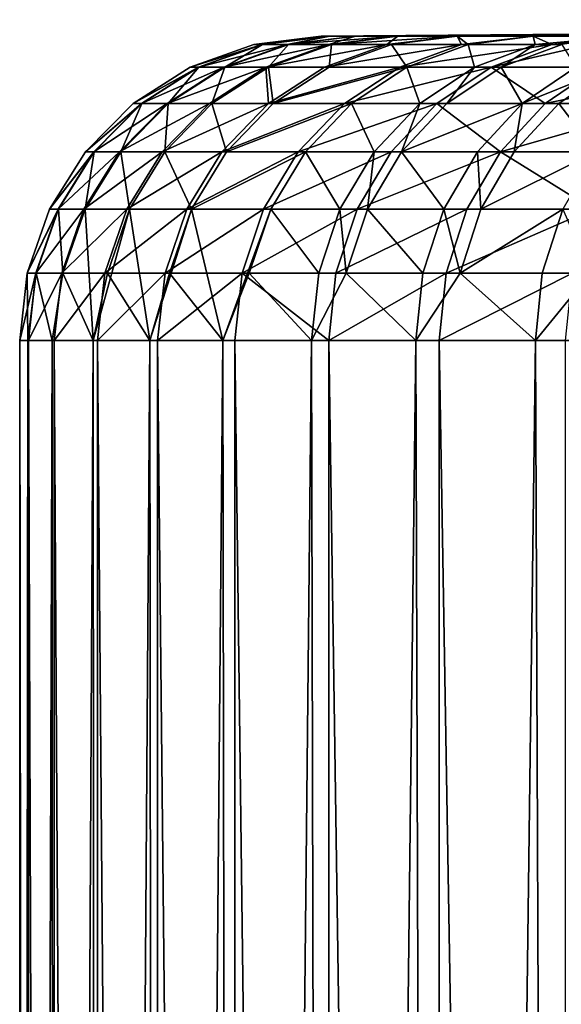
# Model space of a CAD drawing. Extents: x -23 to 23, y -4 to 166.
# Drawn here: x -15 to -14, y 164 to 166 of the extents above; entities that cross this region are included whole.
import ezdxf

# ---------------------------------------------------------------- set-up
doc = ezdxf.new("R2010")
doc.units = 0
doc.header["$MEASUREMENT"] = 0

msp = doc.modelspace()

# ---------------------------------------------------------------- linework, layer by layer
for points in [[(-9.537865, 166.469681), (-14.306677, 166.431778), (-14.287069, 166.431778, 0.748754)], [(-9.537865, 166.469681), (-14.287069, 166.431778, -0.748754), (-14.306677, 166.431778)], [(-9.537865, 166.469681), (-14.287069, 166.431778, 0.748754), (-14.228303, 166.431778, 1.495455)], [(-9.537865, 166.469681), (-14.228303, 166.431778, -1.495455), (-14.287069, 166.431778, -0.748754)], [(-9.537865, 166.469681), (-14.228303, 166.431778, 1.495455), (-14.130538, 166.431778, 2.238057)], [(-9.537865, 166.469681), (-14.130538, 166.431778, -2.238057), (-14.228303, 166.431778, -1.495455)], [(-9.537865, 166.469681), (-14.130538, 166.431778, 2.238057), (-13.994041, 166.431778, 2.974525)], [(-9.537865, 166.469681), (-13.994041, 166.431778, -2.974525), (-14.130538, 166.431778, -2.238057)], [(-9.537865, 166.469681), (-13.994041, 166.431778, 2.974525), (-13.819188, 166.431778, 3.70284)], [(-9.537865, 166.469681), (-13.819188, 166.431778, -3.70284), (-13.994041, 166.431778, -2.974525)], [(-9.537865, 166.469681), (-13.819188, 166.431778, 3.70284), (-13.606458, 166.431778, 4.421006)], [(-9.537865, 166.469681), (-13.606458, 166.431778, -4.421006), (-13.819188, 166.431778, -3.70284)], [(-14.442164, 166.412964, 0.744452), (-14.306677, 166.431778), (-14.461339, 166.412964)], [(-14.44152, 166.412964, -0.756848), (-14.461339, 166.412964), (-14.306677, 166.431778)], [(-14.442164, 166.412964, 0.744452), (-14.287069, 166.431778, 0.748754), (-14.306677, 166.431778)], [(-14.384692, 166.412964, 1.486929), (-14.287069, 166.431778, 0.748754), (-14.442164, 166.412964, 0.744452)], [(-14.44152, 166.412964, -0.756848), (-14.287069, 166.431778, -0.748754), (-14.382118, 166.412964, -1.511621)], [(-14.44152, 166.412964, -0.756848), (-14.306677, 166.431778), (-14.287069, 166.431778, -0.748754)], [(-14.384692, 166.412964, 1.486929), (-14.228303, 166.431778, 1.495455), (-14.287069, 166.431778, 0.748754)], [(-14.289074, 166.412964, 2.225464), (-14.228303, 166.431778, 1.495455), (-14.384692, 166.412964, 1.486929)], [(-14.382118, 166.412964, -1.511621), (-14.130538, 166.431778, -2.238057), (-14.283296, 166.412964, -2.262252)], [(-14.382118, 166.412964, -1.511621), (-14.228303, 166.431778, -1.495455), (-14.130538, 166.431778, -2.238057)], [(-14.382118, 166.412964, -1.511621), (-14.287069, 166.431778, -0.748754), (-14.228303, 166.431778, -1.495455)], [(-14.289074, 166.412964, 2.225464), (-14.130538, 166.431778, 2.238057), (-14.228303, 166.431778, 1.495455)], [(-14.155563, 166.412964, 2.958097), (-14.130538, 166.431778, 2.238057), (-14.289074, 166.412964, 2.225464)], [(-14.283296, 166.412964, -2.262252), (-13.994041, 166.431778, -2.974525), (-14.145324, 166.412964, -3.006681)], [(-14.283296, 166.412964, -2.262252), (-14.130538, 166.431778, -2.238057), (-13.994041, 166.431778, -2.974525)], [(-14.155563, 166.412964, 2.958097), (-13.994041, 166.431778, 2.974525), (-14.130538, 166.431778, 2.238057)], [(-13.984515, 166.412964, 3.682885), (-13.994041, 166.431778, 2.974525), (-14.155563, 166.412964, 2.958097)], [(-14.145324, 166.412964, -3.006681), (-13.994041, 166.431778, -2.974525), (-13.96858, 166.412964, -3.74287)], [(-13.984515, 166.412964, 3.682885), (-13.819188, 166.431778, 3.70284), (-13.994041, 166.431778, 2.974525)], [(-13.96858, 166.412964, -3.74287), (-13.994041, 166.431778, -2.974525), (-13.819188, 166.431778, -3.70284)], [(-13.776382, 166.412964, 4.397908), (-13.819188, 166.431778, 3.70284), (-13.984515, 166.412964, 3.682885)], [(-13.96858, 166.412964, -3.74287), (-13.819188, 166.431778, -3.70284), (-13.814592, 166.412964, -4.276371)], [(-13.776382, 166.412964, 4.397908), (-13.916105, 166.360397, 4.442512), (-13.606458, 166.431778, 4.421006)], [(-13.668959, 166.360397, 5.153006), (-13.606458, 166.431778, 4.421006), (-13.916105, 166.360397, 4.442512)], [(-13.776382, 166.412964, 4.397908), (-13.606458, 166.431778, 4.421006), (-13.819188, 166.431778, 3.70284)], [(-13.814592, 166.412964, -4.276371), (-13.819188, 166.431778, -3.70284), (-13.606458, 166.431778, -4.421006)], [(-13.814592, 166.412964, -4.276371), (-13.606458, 166.431778, -4.421006), (-13.753551, 166.412964, -4.4688)], [(-14.442164, 166.412964, 0.744452), (-14.461339, 166.412964), (-14.608008, 166.360397)], [(-14.442164, 166.412964, 0.744452), (-14.608008, 166.360397), (-14.588639, 166.360397, 0.752002)], [(-14.44152, 166.412964, -0.756848), (-14.608008, 166.360397), (-14.461339, 166.412964)], [(-14.44152, 166.412964, -0.756848), (-14.587989, 166.360397, -0.764524), (-14.608008, 166.360397)], [(-14.384692, 166.412964, 1.486929), (-14.442164, 166.412964, 0.744452), (-14.588639, 166.360397, 0.752002)], [(-14.384692, 166.412964, 1.486929), (-14.588639, 166.360397, 0.752002), (-14.530584, 166.360397, 1.50201)], [(-14.44152, 166.412964, -0.756848), (-14.527984, 166.360397, -1.526953), (-14.587989, 166.360397, -0.764524)], [(-14.289074, 166.412964, 2.225464), (-14.384692, 166.412964, 1.486929), (-14.530584, 166.360397, 1.50201)], [(-14.289074, 166.412964, 2.225464), (-14.530584, 166.360397, 1.50201), (-14.433996, 166.360397, 2.248035)], [(-14.382118, 166.412964, -1.511621), (-14.42816, 166.360397, -2.285196), (-14.527984, 166.360397, -1.526953)], [(-14.44152, 166.412964, -0.756848), (-14.382118, 166.412964, -1.511621), (-14.527984, 166.360397, -1.526953)], [(-14.155563, 166.412964, 2.958097), (-14.289074, 166.412964, 2.225464), (-14.433996, 166.360397, 2.248035)], [(-14.155563, 166.412964, 2.958097), (-14.433996, 166.360397, 2.248035), (-14.299132, 166.360397, 2.988098)], [(-14.283296, 166.412964, -2.262252), (-14.288788, 166.360397, -3.037176), (-14.42816, 166.360397, -2.285196)], [(-14.382118, 166.412964, -1.511621), (-14.283296, 166.412964, -2.262252), (-14.42816, 166.360397, -2.285196)], [(-13.984515, 166.412964, 3.682885), (-14.299132, 166.360397, 2.988098), (-14.126348, 166.360397, 3.720238)], [(-13.984515, 166.412964, 3.682885), (-14.155563, 166.412964, 2.958097), (-14.299132, 166.360397, 2.988098)], [(-14.145324, 166.412964, -3.006681), (-14.110252, 166.360397, -3.780831), (-14.288788, 166.360397, -3.037176)], [(-14.283296, 166.412964, -2.262252), (-14.145324, 166.412964, -3.006681), (-14.288788, 166.360397, -3.037176)], [(-14.145324, 166.412964, -3.006681), (-13.96858, 166.412964, -3.74287), (-14.110252, 166.360397, -3.780831)], [(-13.776382, 166.412964, 4.397908), (-13.984515, 166.412964, 3.682885), (-14.126348, 166.360397, 3.720238)], [(-13.776382, 166.412964, 4.397908), (-14.126348, 166.360397, 3.720238), (-13.916105, 166.360397, 4.442512)], [(-13.96858, 166.412964, -3.74287), (-13.954702, 166.360397, -4.319743), (-14.110252, 166.360397, -3.780831)], [(-13.96858, 166.412964, -3.74287), (-13.814592, 166.412964, -4.276371), (-13.954702, 166.360397, -4.319743)], [(-13.814592, 166.412964, -4.276371), (-13.893042, 166.360397, -4.514123), (-13.954702, 166.360397, -4.319743)], [(-13.753551, 166.412964, -4.4688), (-13.721199, 166.360397, -5.012244), (-13.893042, 166.360397, -4.514123)], [(-13.814592, 166.412964, -4.276371), (-13.753551, 166.412964, -4.4688), (-13.893042, 166.360397, -4.514123)], [(-14.588639, 166.360397, 0.752002), (-14.608008, 166.360397), (-14.739419, 166.276703)], [(-14.588639, 166.360397, 0.752002), (-14.739419, 166.276703), (-14.719876, 166.276703, 0.758767)], [(-14.587989, 166.360397, -0.764524), (-14.719219, 166.276703, -0.771402), (-14.739419, 166.276703)], [(-14.587989, 166.360397, -0.764524), (-14.739419, 166.276703), (-14.608008, 166.360397)], [(-14.530584, 166.360397, 1.50201), (-14.719876, 166.276703, 0.758767), (-14.661299, 166.276703, 1.515522)], [(-14.530584, 166.360397, 1.50201), (-14.588639, 166.360397, 0.752002), (-14.719876, 166.276703, 0.758767)], [(-14.587989, 166.360397, -0.764524), (-14.658675, 166.276703, -1.540689), (-14.719219, 166.276703, -0.771402)], [(-14.433996, 166.360397, 2.248035), (-14.530584, 166.360397, 1.50201), (-14.661299, 166.276703, 1.515522)], [(-14.433996, 166.360397, 2.248035), (-14.661299, 166.276703, 1.515522), (-14.563842, 166.276703, 2.268258)], [(-14.527984, 166.360397, -1.526953), (-14.557953, 166.276703, -2.305753), (-14.658675, 166.276703, -1.540689)], [(-14.587989, 166.360397, -0.764524), (-14.527984, 166.360397, -1.526953), (-14.658675, 166.276703, -1.540689)], [(-14.427764, 166.276703, 3.014979), (-14.433996, 166.360397, 2.248035), (-14.563842, 166.276703, 2.268258)], [(-14.42816, 166.360397, -2.285196), (-14.417328, 166.276703, -3.064497), (-14.557953, 166.276703, -2.305753)], [(-14.527984, 166.360397, -1.526953), (-14.42816, 166.360397, -2.285196), (-14.557953, 166.276703, -2.305753)], [(-14.299132, 166.360397, 2.988098), (-14.433996, 166.360397, 2.248035), (-14.427764, 166.276703, 3.014979)], [(-14.42816, 166.360397, -2.285196), (-14.288788, 166.360397, -3.037176), (-14.417328, 166.276703, -3.064497)], [(-14.126348, 166.360397, 3.720238), (-14.299132, 166.360397, 2.988098), (-14.427764, 166.276703, 3.014979)], [(-14.126348, 166.360397, 3.720238), (-14.427764, 166.276703, 3.014979), (-14.253427, 166.276703, 3.753704)], [(-14.417328, 166.276703, -3.064497), (-14.110252, 166.360397, -3.780831), (-14.237185, 166.276703, -3.814842)], [(-14.288788, 166.360397, -3.037176), (-14.110252, 166.360397, -3.780831), (-14.417328, 166.276703, -3.064497)], [(-13.916105, 166.360397, 4.442512), (-14.253427, 166.276703, 3.753704), (-14.041292, 166.276703, 4.482476)], [(-13.916105, 166.360397, 4.442512), (-14.126348, 166.360397, 3.720238), (-14.253427, 166.276703, 3.753704)], [(-14.110252, 166.360397, -3.780831), (-14.080236, 166.276703, -4.358602), (-14.237185, 166.276703, -3.814842)], [(-14.110252, 166.360397, -3.780831), (-13.954702, 166.360397, -4.319743), (-14.080236, 166.276703, -4.358602)], [(-13.954702, 166.360397, -4.319743), (-14.018021, 166.276703, -4.554731), (-14.080236, 166.276703, -4.358602)], [(-13.791923, 166.276703, 5.199361), (-13.916105, 166.360397, 4.442512), (-14.041292, 166.276703, 4.482476)], [(-13.893042, 166.360397, -4.514123), (-13.844633, 166.276703, -5.057333), (-14.018021, 166.276703, -4.554731)], [(-13.954702, 166.360397, -4.319743), (-13.893042, 166.360397, -4.514123), (-14.018021, 166.276703, -4.554731)], [(-13.668959, 166.360397, 5.153006), (-13.916105, 166.360397, 4.442512), (-13.791923, 166.276703, 5.199361)], [(-13.893042, 166.360397, -4.514123), (-13.721199, 166.360397, -5.012244), (-13.844633, 166.276703, -5.057333)], [(-13.844633, 166.276703, -5.057333), (-13.637751, 166.360397, -5.235042), (-13.760433, 166.276703, -5.282135)], [(-13.721199, 166.360397, -5.012244), (-13.637751, 166.360397, -5.235042), (-13.844633, 166.276703, -5.057333)], [(-13.385565, 166.360397, 5.849834), (-13.791923, 166.276703, 5.199361), (-13.505979, 166.276703, 5.902458)], [(-13.385565, 166.360397, 5.849834), (-13.668959, 166.360397, 5.153006), (-13.791923, 166.276703, 5.199361)], [(-13.637751, 166.360397, -5.235042), (-13.574379, 166.276703, -5.743407), (-13.760433, 166.276703, -5.282135)], [(-14.719876, 166.276703, 0.758767), (-14.849062, 166.166), (-14.829373, 166.166, 0.764411)], [(-14.719876, 166.276703, 0.758767), (-14.739419, 166.276703), (-14.849062, 166.166)], [(-14.719219, 166.276703, -0.771402), (-14.849062, 166.166), (-14.739419, 166.276703)], [(-14.719219, 166.276703, -0.771402), (-14.828712, 166.166, -0.77714), (-14.849062, 166.166)], [(-14.661299, 166.276703, 1.515522), (-14.719876, 166.276703, 0.758767), (-14.829373, 166.166, 0.764411)], [(-14.661299, 166.276703, 1.515522), (-14.829373, 166.166, 0.764411), (-14.77036, 166.166, 1.526795)], [(-14.719219, 166.276703, -0.771402), (-14.767716, 166.166, -1.55215), (-14.828712, 166.166, -0.77714)], [(-14.563842, 166.276703, 2.268258), (-14.77036, 166.166, 1.526795), (-14.672178, 166.166, 2.285131)], [(-14.563842, 166.276703, 2.268258), (-14.661299, 166.276703, 1.515522), (-14.77036, 166.166, 1.526795)], [(-14.658675, 166.276703, -1.540689), (-14.666245, 166.166, -2.322905), (-14.767716, 166.166, -1.55215)], [(-14.719219, 166.276703, -0.771402), (-14.658675, 166.276703, -1.540689), (-14.767716, 166.166, -1.55215)], [(-14.427764, 166.276703, 3.014979), (-14.563842, 166.276703, 2.268258), (-14.672178, 166.166, 2.285131)], [(-14.427764, 166.276703, 3.014979), (-14.672178, 166.166, 2.285131), (-14.535089, 166.166, 3.037406)], [(-14.557953, 166.276703, -2.305753), (-14.524574, 166.166, -3.087293), (-14.666245, 166.166, -2.322905)], [(-14.658675, 166.276703, -1.540689), (-14.557953, 166.276703, -2.305753), (-14.666245, 166.166, -2.322905)], [(-14.557953, 166.276703, -2.305753), (-14.417328, 166.276703, -3.064497), (-14.524574, 166.166, -3.087293)], [(-14.253427, 166.276703, 3.753704), (-14.535089, 166.166, 3.037406), (-14.359454, 166.166, 3.781627)], [(-14.253427, 166.276703, 3.753704), (-14.427764, 166.276703, 3.014979), (-14.535089, 166.166, 3.037406)], [(-14.524574, 166.166, -3.087293), (-14.237185, 166.276703, -3.814842), (-14.343092, 166.166, -3.84322)], [(-14.417328, 166.276703, -3.064497), (-14.237185, 166.276703, -3.814842), (-14.524574, 166.166, -3.087293)], [(-14.041292, 166.276703, 4.482476), (-14.359454, 166.166, 3.781627), (-14.145741, 166.166, 4.51582)], [(-14.041292, 166.276703, 4.482476), (-14.253427, 166.276703, 3.753704), (-14.359454, 166.166, 3.781627)], [(-14.237185, 166.276703, -3.814842), (-14.184976, 166.166, -4.391025), (-14.343092, 166.166, -3.84322)], [(-14.237185, 166.276703, -3.814842), (-14.080236, 166.276703, -4.358602), (-14.184976, 166.166, -4.391025)], [(-14.080236, 166.276703, -4.358602), (-14.122296, 166.166, -4.588613), (-14.184976, 166.166, -4.391025)], [(-13.894517, 166.166, 5.238038), (-14.041292, 166.276703, 4.482476), (-14.145741, 166.166, 4.51582)], [(-14.122296, 166.166, -4.588613), (-13.844633, 166.276703, -5.057333), (-13.947619, 166.166, -5.094954)], [(-14.018021, 166.276703, -4.554731), (-13.844633, 166.276703, -5.057333), (-14.122296, 166.166, -4.588613)], [(-14.080236, 166.276703, -4.358602), (-14.018021, 166.276703, -4.554731), (-14.122296, 166.166, -4.588613)], [(-13.791923, 166.276703, 5.199361), (-14.041292, 166.276703, 4.482476), (-13.894517, 166.166, 5.238038)], [(-13.844633, 166.276703, -5.057333), (-13.862793, 166.166, -5.321428), (-13.947619, 166.166, -5.094954)], [(-13.505979, 166.276703, 5.902458), (-13.791923, 166.276703, 5.199361), (-13.894517, 166.166, 5.238038)], [(-13.505979, 166.276703, 5.902458), (-13.894517, 166.166, 5.238038), (-13.606446, 166.166, 5.946365)], [(-13.760433, 166.276703, -5.282135), (-13.675354, 166.166, -5.786131), (-13.862793, 166.166, -5.321428)], [(-13.844633, 166.276703, -5.057333), (-13.760433, 166.276703, -5.282135), (-13.862793, 166.166, -5.321428)], [(-13.760433, 166.276703, -5.282135), (-13.574379, 166.276703, -5.743407), (-13.675354, 166.166, -5.786131)], [(-14.829373, 166.166, 0.764411), (-14.849062, 166.166), (-14.931503, 166.033798)], [(-14.829373, 166.166, 0.764411), (-14.931503, 166.033798), (-14.911706, 166.033798, 0.768655)], [(-14.828712, 166.166, -0.77714), (-14.931503, 166.033798), (-14.849062, 166.166)], [(-14.828712, 166.166, -0.77714), (-14.91104, 166.033798, -0.781455), (-14.931503, 166.033798)], [(-14.77036, 166.166, 1.526795), (-14.829373, 166.166, 0.764411), (-14.911706, 166.033798, 0.768655)], [(-14.77036, 166.166, 1.526795), (-14.911706, 166.033798, 0.768655), (-14.852365, 166.033798, 1.535272)], [(-14.828712, 166.166, -0.77714), (-14.849708, 166.033798, -1.560767), (-14.91104, 166.033798, -0.781455)], [(-14.672178, 166.166, 2.285131), (-14.77036, 166.166, 1.526795), (-14.852365, 166.033798, 1.535272)], [(-14.672178, 166.166, 2.285131), (-14.852365, 166.033798, 1.535272), (-14.753638, 166.033798, 2.297818)], [(-14.767716, 166.166, -1.55215), (-14.747672, 166.033798, -2.335802), (-14.849708, 166.033798, -1.560767)], [(-14.828712, 166.166, -0.77714), (-14.767716, 166.166, -1.55215), (-14.849708, 166.033798, -1.560767)], [(-14.767716, 166.166, -1.55215), (-14.666245, 166.166, -2.322905), (-14.747672, 166.033798, -2.335802)], [(-14.535089, 166.166, 3.037406), (-14.672178, 166.166, 2.285131), (-14.753638, 166.033798, 2.297818)], [(-14.535089, 166.166, 3.037406), (-14.753638, 166.033798, 2.297818), (-14.615788, 166.033798, 3.05427)], [(-14.666245, 166.166, -2.322905), (-14.605214, 166.033798, -3.104434), (-14.747672, 166.033798, -2.335802)], [(-14.666245, 166.166, -2.322905), (-14.524574, 166.166, -3.087293), (-14.605214, 166.033798, -3.104434)], [(-14.359454, 166.166, 3.781627), (-14.615788, 166.033798, 3.05427), (-14.439178, 166.033798, 3.802623)], [(-14.359454, 166.166, 3.781627), (-14.535089, 166.166, 3.037406), (-14.615788, 166.033798, 3.05427)], [(-14.605214, 166.033798, -3.104434), (-14.343092, 166.166, -3.84322), (-14.422725, 166.033798, -3.864558)], [(-14.524574, 166.166, -3.087293), (-14.343092, 166.166, -3.84322), (-14.605214, 166.033798, -3.104434)], [(-14.145741, 166.166, 4.51582), (-14.359454, 166.166, 3.781627), (-14.439178, 166.033798, 3.802623)], [(-14.145741, 166.166, 4.51582), (-14.439178, 166.033798, 3.802623), (-14.224278, 166.033798, 4.540892)], [(-14.343092, 166.166, -3.84322), (-14.263731, 166.033798, -4.415403), (-14.422725, 166.033798, -3.864558)], [(-14.343092, 166.166, -3.84322), (-14.184976, 166.166, -4.391025), (-14.263731, 166.033798, -4.415403)], [(-14.184976, 166.166, -4.391025), (-14.200704, 166.033798, -4.614089), (-14.263731, 166.033798, -4.415403)], [(-13.894517, 166.166, 5.238038), (-14.224278, 166.033798, 4.540892), (-13.971659, 166.033798, 5.267119)], [(-13.894517, 166.166, 5.238038), (-14.145741, 166.166, 4.51582), (-14.224278, 166.033798, 4.540892)], [(-14.122296, 166.166, -4.588613), (-14.025056, 166.033798, -5.12324), (-14.200704, 166.033798, -4.614089)], [(-14.184976, 166.166, -4.391025), (-14.122296, 166.166, -4.588613), (-14.200704, 166.033798, -4.614089)], [(-14.122296, 166.166, -4.588613), (-13.947619, 166.166, -5.094954), (-14.025056, 166.033798, -5.12324)], [(-13.947619, 166.166, -5.094954), (-13.939759, 166.033798, -5.350972), (-14.025056, 166.033798, -5.12324)], [(-13.681989, 166.033798, 5.979379), (-13.894517, 166.166, 5.238038), (-13.971659, 166.033798, 5.267119)], [(-13.947619, 166.166, -5.094954), (-13.862793, 166.166, -5.321428), (-13.939759, 166.033798, -5.350972)], [(-13.939759, 166.033798, -5.350972), (-13.675354, 166.166, -5.786131), (-13.75128, 166.033798, -5.818255)], [(-13.862793, 166.166, -5.321428), (-13.675354, 166.166, -5.786131), (-13.939759, 166.033798, -5.350972)], [(-13.606446, 166.166, 5.946365), (-13.894517, 166.166, 5.238038), (-13.681989, 166.033798, 5.979379)], [(-14.911706, 166.033798, 0.768655), (-14.931503, 166.033798), (-14.982661, 165.886642)], [(-14.911706, 166.033798, 0.768655), (-14.982661, 165.886642), (-14.962795, 165.886642, 0.771289)], [(-14.91104, 166.033798, -0.781455), (-14.982661, 165.886642), (-14.931503, 166.033798)], [(-14.91104, 166.033798, -0.781455), (-14.962128, 165.886642, -0.784132), (-14.982661, 165.886642)], [(-14.852365, 166.033798, 1.535272), (-14.962795, 165.886642, 0.771289), (-14.903252, 165.886642, 1.540532)], [(-14.852365, 166.033798, 1.535272), (-14.911706, 166.033798, 0.768655), (-14.962795, 165.886642, 0.771289)], [(-14.91104, 166.033798, -0.781455), (-14.900584, 165.886642, -1.566115), (-14.962128, 165.886642, -0.784132)], [(-14.91104, 166.033798, -0.781455), (-14.849708, 166.033798, -1.560767), (-14.900584, 165.886642, -1.566115)], [(-14.753638, 166.033798, 2.297818), (-14.903252, 165.886642, 1.540532), (-14.804186, 165.886642, 2.30569)], [(-14.753638, 166.033798, 2.297818), (-14.852365, 166.033798, 1.535272), (-14.903252, 165.886642, 1.540532)], [(-14.849708, 166.033798, -1.560767), (-14.831343, 165.731796, -2.24305), (-14.900584, 165.886642, -1.566115)], [(-14.849708, 166.033798, -1.560767), (-14.747672, 166.033798, -2.335802), (-14.831343, 165.731796, -2.24305)], [(-14.747672, 166.033798, -2.335802), (-14.7982, 165.886642, -2.343805), (-14.831343, 165.731796, -2.24305)], [(-14.615788, 166.033798, 3.05427), (-14.804186, 165.886642, 2.30569), (-14.665863, 165.886642, 3.064734)], [(-14.615788, 166.033798, 3.05427), (-14.753638, 166.033798, 2.297818), (-14.804186, 165.886642, 2.30569)], [(-14.747672, 166.033798, -2.335802), (-14.700603, 165.731796, -2.981993), (-14.7982, 165.886642, -2.343805)], [(-14.747672, 166.033798, -2.335802), (-14.605214, 166.033798, -3.104434), (-14.700603, 165.731796, -2.981993)], [(-14.605214, 166.033798, -3.104434), (-14.655254, 165.886642, -3.11507), (-14.700603, 165.731796, -2.981993)], [(-14.439178, 166.033798, 3.802623), (-14.615788, 166.033798, 3.05427), (-14.665863, 165.886642, 3.064734)], [(-14.439178, 166.033798, 3.802623), (-14.665863, 165.886642, 3.064734), (-14.488648, 165.886642, 3.815651)], [(-14.605214, 166.033798, -3.104434), (-14.53307, 165.731796, -3.713473), (-14.655254, 165.886642, -3.11507)], [(-14.605214, 166.033798, -3.104434), (-14.422725, 166.033798, -3.864558), (-14.53307, 165.731796, -3.713473)], [(-14.422725, 166.033798, -3.864558), (-14.472139, 165.886642, -3.877798), (-14.53307, 165.731796, -3.713473)], [(-14.224278, 166.033798, 4.540892), (-14.488648, 165.886642, 3.815651), (-14.273013, 165.886642, 4.556449)], [(-14.224278, 166.033798, 4.540892), (-14.439178, 166.033798, 3.802623), (-14.488648, 165.886642, 3.815651)], [(-14.422725, 166.033798, -3.864558), (-14.3126, 165.886642, -4.430532), (-14.472139, 165.886642, -3.877798)], [(-14.422725, 166.033798, -3.864558), (-14.263731, 166.033798, -4.415403), (-14.3126, 165.886642, -4.430532)], [(-14.263731, 166.033798, -4.415403), (-14.249357, 165.886642, -4.629897), (-14.3126, 165.886642, -4.430532)], [(-13.971659, 166.033798, 5.267119), (-14.273013, 165.886642, 4.556449), (-14.019528, 165.886642, 5.285165)], [(-13.971659, 166.033798, 5.267119), (-14.224278, 166.033798, 4.540892), (-14.273013, 165.886642, 4.556449)], [(-14.263731, 166.033798, -4.415403), (-14.200704, 166.033798, -4.614089), (-14.249357, 165.886642, -4.629897)], [(-14.200704, 166.033798, -4.614089), (-14.073109, 165.886642, -5.140794), (-14.249357, 165.886642, -4.629897)], [(-14.200704, 166.033798, -4.614089), (-14.025056, 166.033798, -5.12324), (-14.073109, 165.886642, -5.140794)], [(-14.025056, 166.033798, -5.12324), (-13.987519, 165.886642, -5.369306), (-14.073109, 165.886642, -5.140794)], [(-14.025056, 166.033798, -5.12324), (-13.939759, 166.033798, -5.350972), (-13.987519, 165.886642, -5.369306)], [(-13.681989, 166.033798, 5.979379), (-14.019528, 165.886642, 5.285165), (-13.728866, 165.886642, 5.999865)], [(-13.681989, 166.033798, 5.979379), (-13.971659, 166.033798, 5.267119), (-14.019528, 165.886642, 5.285165)], [(-13.987519, 165.886642, -5.369306), (-13.75128, 166.033798, -5.818255), (-13.798394, 165.886642, -5.83819)], [(-13.939759, 166.033798, -5.350972), (-13.75128, 166.033798, -5.818255), (-13.987519, 165.886642, -5.369306)], [(-13.75128, 166.033798, -5.818255), (-13.687342, 165.886642, -6.093997), (-13.798394, 165.886642, -5.83819)], [(-14.962795, 165.886642, 0.771289), (-14.982661, 165.886642), (-15, 165.731796)], [(-14.962795, 165.886642, 0.771289), (-15, 165.731796), (-14.980111, 165.731796, 0.772181)], [(-14.982661, 165.886642), (-14.981229, 165.731796, -0.750185), (-15, 165.731796)], [(-14.962128, 165.886642, -0.784132), (-14.981229, 165.731796, -0.750185), (-14.982661, 165.886642)], [(-14.962128, 165.886642, -0.784132), (-14.924963, 165.731796, -1.498493), (-14.981229, 165.731796, -0.750185)], [(-14.903252, 165.886642, 1.540532), (-14.980111, 165.731796, 0.772181), (-14.920498, 165.731796, 1.542315)], [(-14.903252, 165.886642, 1.540532), (-14.962795, 165.886642, 0.771289), (-14.980111, 165.731796, 0.772181)], [(-14.962128, 165.886642, -0.784132), (-14.900584, 165.886642, -1.566115), (-14.924963, 165.731796, -1.498493)], [(-14.900584, 165.886642, -1.566115), (-14.831343, 165.731796, -2.24305), (-14.924963, 165.731796, -1.498493)], [(-14.804186, 165.886642, 2.30569), (-14.920498, 165.731796, 1.542315), (-14.821319, 165.731796, 2.308359)], [(-14.804186, 165.886642, 2.30569), (-14.903252, 165.886642, 1.540532), (-14.920498, 165.731796, 1.542315)], [(-14.7982, 165.886642, -2.343805), (-14.700603, 165.731796, -2.981993), (-14.831343, 165.731796, -2.24305)], [(-14.665863, 165.886642, 3.064734), (-14.821319, 165.731796, 2.308359), (-14.682836, 165.731796, 3.068281)], [(-14.665863, 165.886642, 3.064734), (-14.804186, 165.886642, 2.30569), (-14.821319, 165.731796, 2.308359)], [(-14.655254, 165.886642, -3.11507), (-14.53307, 165.731796, -3.713473), (-14.700603, 165.731796, -2.981993)], [(-14.488648, 165.886642, 3.815651), (-14.682836, 165.731796, 3.068281), (-14.505416, 165.731796, 3.820067)], [(-14.488648, 165.886642, 3.815651), (-14.665863, 165.886642, 3.064734), (-14.682836, 165.731796, 3.068281)], [(-14.472139, 165.886642, -3.877798), (-14.329164, 165.731796, -4.435658), (-14.53307, 165.731796, -3.713473)], [(-14.488648, 165.886642, 3.815651), (-14.505416, 165.731796, 3.820067), (-14.289531, 165.731796, 4.561722)], [(-14.273013, 165.886642, 4.556449), (-14.488648, 165.886642, 3.815651), (-14.289531, 165.731796, 4.561722)], [(-14.472139, 165.886642, -3.877798), (-14.3126, 165.886642, -4.430532), (-14.329164, 165.731796, -4.435658)], [(-14.249357, 165.886642, -4.629897), (-14.089395, 165.731796, -5.146743), (-14.329164, 165.731796, -4.435658)], [(-14.3126, 165.886642, -4.430532), (-14.249357, 165.886642, -4.629897), (-14.329164, 165.731796, -4.435658)], [(-14.019528, 165.886642, 5.285165), (-14.273013, 165.886642, 4.556449), (-14.289531, 165.731796, 4.561722)], [(-14.019528, 165.886642, 5.285165), (-14.289531, 165.731796, 4.561722), (-14.035752, 165.731796, 5.291281)], [(-14.249357, 165.886642, -4.629897), (-14.073109, 165.886642, -5.140794), (-14.089395, 165.731796, -5.146743)], [(-13.987519, 165.886642, -5.369306), (-13.814363, 165.731796, -5.844946), (-14.089395, 165.731796, -5.146743)], [(-14.073109, 165.886642, -5.140794), (-13.987519, 165.886642, -5.369306), (-14.089395, 165.731796, -5.146743)], [(-13.728866, 165.886642, 5.999865), (-14.035752, 165.731796, 5.291281), (-13.744754, 165.731796, 6.006809)], [(-13.728866, 165.886642, 5.999865), (-14.019528, 165.886642, 5.285165), (-14.035752, 165.731796, 5.291281)], [(-13.987519, 165.886642, -5.369306), (-13.798394, 165.886642, -5.83819), (-13.814363, 165.731796, -5.844946)], [(-13.687342, 165.886642, -6.093997), (-13.504756, 165.731796, -6.52852), (-13.814363, 165.731796, -5.844946)], [(-13.798394, 165.886642, -5.83819), (-13.687342, 165.886642, -6.093997), (-13.814363, 165.731796, -5.844946)], [(-15, 165.731796), (-15, 148.5), (-14.980111, 148.5, 0.772181)], [(-14.980111, 165.731796, 0.772181), (-15, 165.731796), (-14.980111, 148.5, 0.772181)], [(-14.981229, 165.731796, -0.750185), (-14.980111, 148.5, -0.772181), (-15, 148.5)], [(-15, 165.731796), (-14.981229, 165.731796, -0.750185), (-15, 148.5)], [(-14.981229, 165.731796, -0.750185), (-14.924963, 165.731796, -1.498493), (-14.980111, 148.5, -0.772181)], [(-14.980111, 165.731796, 0.772181), (-14.980111, 148.5, 0.772181), (-14.920498, 148.5, 1.542315)], [(-14.920498, 165.731796, 1.542315), (-14.980111, 165.731796, 0.772181), (-14.920498, 148.5, 1.542315)], [(-14.924963, 165.731796, -1.498493), (-14.920498, 148.5, -1.542315), (-14.980111, 148.5, -0.772181)], [(-14.924963, 165.731796, -1.498493), (-14.831343, 165.731796, -2.24305), (-14.920498, 148.5, -1.542315)], [(-14.920498, 165.731796, 1.542315), (-14.920498, 148.5, 1.542315), (-14.821319, 148.5, 2.308359)], [(-14.821319, 165.731796, 2.308359), (-14.920498, 165.731796, 1.542315), (-14.821319, 148.5, 2.308359)], [(-14.831343, 165.731796, -2.24305), (-14.821319, 148.5, -2.308359), (-14.920498, 148.5, -1.542315)], [(-14.831343, 165.731796, -2.24305), (-14.700603, 165.731796, -2.981993), (-14.821319, 148.5, -2.308359)], [(-14.821319, 165.731796, 2.308359), (-14.821319, 148.5, 2.308359), (-14.682836, 148.5, 3.068281)], [(-14.682836, 165.731796, 3.068281), (-14.821319, 165.731796, 2.308359), (-14.682836, 148.5, 3.068281)], [(-14.700603, 165.731796, -2.981993), (-14.682836, 148.5, -3.068281), (-14.821319, 148.5, -2.308359)], [(-14.700603, 165.731796, -2.981993), (-14.53307, 165.731796, -3.713473), (-14.682836, 148.5, -3.068281)], [(-14.682836, 165.731796, 3.068281), (-14.682836, 148.5, 3.068281), (-14.505416, 148.5, 3.820067)], [(-14.505416, 165.731796, 3.820067), (-14.682836, 165.731796, 3.068281), (-14.505416, 148.5, 3.820067)], [(-14.53307, 165.731796, -3.713473), (-14.505416, 148.5, -3.820067), (-14.682836, 148.5, -3.068281)], [(-14.53307, 165.731796, -3.713473), (-14.329164, 165.731796, -4.435658), (-14.505416, 148.5, -3.820067)], [(-14.505416, 165.731796, 3.820067), (-14.505416, 148.5, 3.820067), (-14.289531, 148.5, 4.561722)], [(-14.289531, 165.731796, 4.561722), (-14.505416, 165.731796, 3.820067), (-14.289531, 148.5, 4.561722)], [(-14.329164, 165.731796, -4.435658), (-14.289531, 148.5, -4.561722), (-14.505416, 148.5, -3.820067)], [(-14.329164, 165.731796, -4.435658), (-14.089395, 165.731796, -5.146743), (-14.289531, 148.5, -4.561722)], [(-14.289531, 165.731796, 4.561722), (-14.289531, 148.5, 4.561722), (-14.035752, 148.5, 5.291281)], [(-14.035752, 165.731796, 5.291281), (-14.289531, 165.731796, 4.561722), (-14.035752, 148.5, 5.291281)], [(-14.089395, 165.731796, -5.146743), (-14.035752, 148.5, -5.291281), (-14.289531, 148.5, -4.561722)], [(-14.089395, 165.731796, -5.146743), (-13.814363, 165.731796, -5.844946), (-14.035752, 148.5, -5.291281)], [(-14.035752, 165.731796, 5.291281), (-14.035752, 148.5, 5.291281), (-13.744754, 148.5, 6.006809)], [(-13.744754, 165.731796, 6.006809), (-14.035752, 165.731796, 5.291281), (-13.744754, 148.5, 6.006809)], [(-13.814363, 165.731796, -5.844946), (-13.744754, 148.5, -6.006809), (-14.035752, 148.5, -5.291281)], [(-13.814363, 165.731796, -5.844946), (-13.504756, 165.731796, -6.52852), (-13.744754, 148.5, -6.006809)]]:
    msp.add_3dface(points)

doc.saveas('drawing.dxf')
